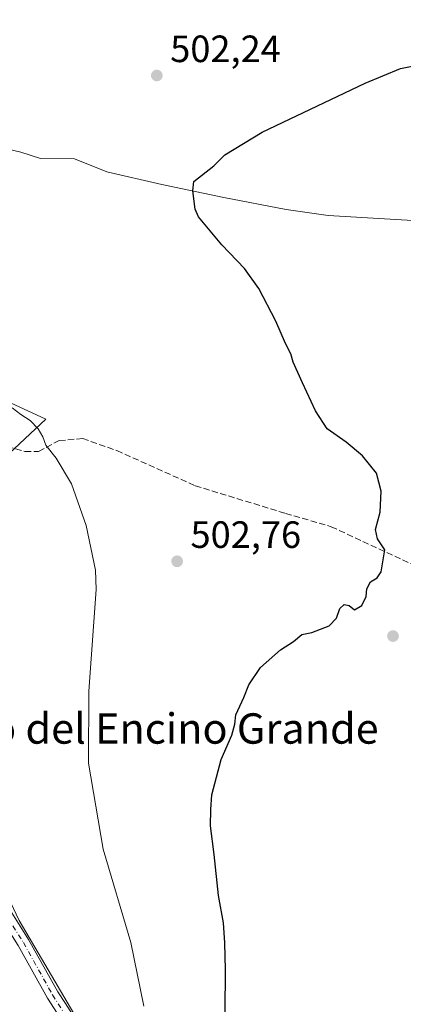
# Model space of a CAD drawing. Units: metres. Extents: x 573362 to 576800, y 4726505 to 4728858.
# Drawn here: x 573553 to 573654, y 4728198 to 4728457 of the extents above; entities that cross this region are included whole.
import ezdxf
from ezdxf.enums import TextEntityAlignment as Align

# ---------------------------------------------------------------- set-up
doc = ezdxf.new("R2010")
doc.units = ezdxf.units.M
doc.header["$MEASUREMENT"] = 0
doc.linetypes.add('DGN Style 3', pattern=[2.307223458686699, 1.648016756204785, -0.6592067024819142])
doc.linetypes.add('DGN Style 4', pattern=[2.6384748266838614, 1.318413404963828, -0.6592067024819142, 0.001648016756204785, -0.6592067024819142])
for name, color, linetype, lineweight in [('Camino Cxs', 7, 'Continuous', 0), ('Camino eje', 30, 'DGN Style 4', 13), ('Corriente natural lineal', 142, 'Continuous', 13), ('Cultivos herbáceos CxS', 92, 'Continuous', 0), ('Cultivos leñosos CxS', 92, 'Continuous', 0), ('Curva de nivel maestra', 30, 'Continuous', 30), ('Curva de nivel normal', 30, 'Continuous', 0), ('Pastizal CxS', 92, 'Continuous', 0), ('Punto de cota en terreno', 7, 'Continuous', 0), ('Rótulo de punto de cota en terreno', 7, 'Continuous', 0), ('Senda', 7, 'DGN Style 3', 0), ('Texto cartográfico', 7, 'Continuous', 0)]:
    doc.layers.add(name, color=color, linetype=linetype, lineweight=lineweight)
doc.styles.add('Style-Arial', font='txt')

# ---------------------------------------------------------------- blocks, each defined once
blk = doc.blocks.new('*U19')
at = {"layer": 'Cultivos herbáceos CxS', "color": 92, "linetype": 'Continuous', "lineweight": 0}
blk.add_polyline3d([(573578.8051000005, 4728175.2301, 507.1860000000015), (573552.6469000002, 4728219.757099999, 509.4309000000067), (573529.1904999996, 4728268.967800001, 514.5935000000027), (573513.2956999998, 4728315.034700001, 517.2770000000019), (573536.0109000001, 4728329.780099999, 511.230899999995), (573559.6070999998, 4728351.8103, 504.4967999999935), (573488.7785, 4728384.501900001, 508.1233999999968), (573457.4517999999, 4728399.486300001, 510.1879999999946), (573428.8476999998, 4728417.1929, 509.9032000000007), (573391.4577000003, 4728427.913600001, 511.0145000000048), (573379.5031000003, 4728418.2455, 511.1716000000015), (573377.0882000001, 4728392.675200001, 510.9318000000058), (573379.2867000002, 4728375.484400001, 509.9648000000016), (573373.7657000005, 4728332.5307, 507.0381999999955), (573387.4541999997, 4728294.168299999, 503.953800000003), (573414.8879000006, 4728253.4451, 500.6787999999942), (573445.7599, 4728211.770300001, 497.1174000000028), (573461.5685000002, 4728203.629600001, 498.2204000000056), (573492.7542000003, 4728136.740800001, 493.5412000000069)], dxfattribs=at)
blk = doc.blocks.new('5PATER')
at = {"layer": 'Cultivos leñosos CxS', "linetype": 'Continuous', "lineweight": 0}
h = blk.add_hatch(color=51, dxfattribs=at)
edge = h.paths.add_edge_path()
edge.add_ellipse((0, 0), major_axis=(-0.1095731443231308, -0.1110710700762829), ratio=0.9994222409660322, start_angle=0, end_angle=360)

msp = doc.modelspace()

# ---------------------------------------------------------------- linework, layer by layer
at = {"layer": 'Camino Cxs', "color": 7, "linetype": 'Continuous', "lineweight": 0}
for points in [[(573565.7500999998, 4728190.4101, 507.7967999999965), (573560.0500999996, 4728199.280099999, 507.3016000000061), (573552.3601000002, 4728213.110099999, 508.4882999999973), (573533.6201, 4728242.7301, 513.8965999999928), (573525.6101000002, 4728252.9101, 515.4701999999961), (573517.1801000005, 4728263.300100001, 515.9119999999966), (573506.9901000002, 4728277.850099999, 517.2206000000006), (573495.2401000002, 4728292.860099999, 518.6441999999952), (573481.8201000001, 4728305.880100001, 520.3466999999946), (573459.4001000002, 4728325.4101, 521.6334999999963), (573444.4501, 4728338.9301, 520.4951000000001), (573432.1101000002, 4728350.890100001, 519.1153999999951), (573421.2401000002, 4728365.1801, 517.7019), (573409.0800999999, 4728383.0701, 515.7837000000001), (573399.6201, 4728393.9301, 514.5396000000037), (573388.2701000003, 4728405.9301, 512.9189999999944), (573384.0301000001, 4728413.300100001, 511.984500000006)], [(573458.6312999995, 4728330.411400001, 521.6079000000027), (573461.5201000003, 4728327.800100001, 521.5761000000057), (573483.9700999996, 4728308.2301, 520.4784000000072), (573497.6201, 4728295.0001, 518.5488000000041), (573509.5500999996, 4728279.7501, 517.2344000000012), (573519.7301000003, 4728265.220100001, 515.8656000000046), (573528.1001000004, 4728254.9001, 516.8083999999944), (573536.2301000003, 4728244.5701, 514.3084999999992), (573544.8901000004, 4728230.870100001, 511.1426000000066), (573555.1001000004, 4728214.7401, 508.5924999999989), (573562.7801000001, 4728200.920100001, 507.436600000001), (573564.7801000001, 4728197.8101, 507.3482999999979), (573568.6501000002, 4728191.800100001, 507.6598999999987)], [(573544.8901000004, 4728230.870100001, 511.1426000000066), (573555.1001000004, 4728214.7401, 508.5924999999989), (573562.7801000001, 4728200.920100001, 507.436600000001), (573564.7801000001, 4728197.8101, 507.3482999999979), (573568.6501000002, 4728191.800100001, 507.6598999999987)], [(573565.7500999998, 4728190.4101, 507.7967999999965), (573560.0500999996, 4728199.280099999, 507.3016000000061), (573552.3601000002, 4728213.110099999, 508.4882999999973)]]:
    msp.add_polyline3d(points, dxfattribs=at)
at = {"layer": 'Camino eje', "color": 30, "linetype": 'DGN Style 4', "lineweight": 13}
msp.add_polyline3d([(573457.7587000001, 4728329.0471, 521.670100000003), (573460.4600999998, 4728326.6051, 521.5957999999955), (573471.6700999998, 4728316.840100001, 520.9737000000023), (573482.8951000003, 4728307.0551, 520.3641999999963), (573489.6051000003, 4728300.545100001, 519.4198999999935), (573496.4301000005, 4728293.9301, 518.5843000000023), (573502.3951000003, 4728286.3051, 517.9597000000067), (573508.2701000003, 4728278.800100001, 517.2339999999967), (573518.4550999999, 4728264.2601, 515.8801999999996), (573526.8551000003, 4728253.905099999, 515.9428000000044), (573534.9250999996, 4728243.6501, 514.1576999999961), (573539.2550999997, 4728236.800100001, 513.9284999999945), (573553.7301000003, 4728213.925100001, 508.5329000000056), (573561.4151, 4728200.100099999, 507.3825999999972), (573565.2651000004, 4728194.110099999, 507.439400000003), (573567.2001, 4728191.1051, 507.8043000000035), (573570.4600999998, 4728181.350099999, 508.5718999999954), (573571.1700999998, 4728167.425100001, 508.2477000000072), (573573.6501000002, 4728160.0001, 509.0429000000004), (573576.2751000002, 4728152.130100001, 509.3255000000063), (573581.8051000005, 4728144.5251, 505.7574000000022)], dxfattribs=at)
at = {"layer": 'Corriente natural lineal', "color": 142, "linetype": 'Continuous', "lineweight": 13}
msp.add_polyline3d([(573460.6201, 4728457.2401, 506.938599999994), (573468.0201000003, 4728450.540100001, 506.4863000000041), (573483.1001000004, 4728434.9001, 505.727899999998), (573487.0100999996, 4728431.800100001, 505.5847000000067), (573489.1101000002, 4728430.590100001, 505.4995000000054), (573493.8101000004, 4728428.7501, 505.2486000000063), (573513.4401000004, 4728424.5801, 504.3221999999951), (573518.3800999997, 4728423.950099999, 504.0954999999958), (573548.2100999998, 4728423.290100001, 502.9171999999963), (573553.0401, 4728422.130100001, 502.5929000000033), (573558.2100999998, 4728420.460100001, 502.2654000000039), (573567.1700999998, 4728420.350099999, 501.8993000000046), (573575.6801000005, 4728416.9901, 501.340200000006), (573590.2500999998, 4728413.620100001, 500.8472000000039), (573606.5900999998, 4728410.190099999, 500.0720000000001), (573622.9801000003, 4728407.030099999, 499.5779999999941), (573634.1001000004, 4728405.450099999, 499.1797999999981), (573665.2600999996, 4728403.620100001, 498.5078000000067)], dxfattribs=at)
at = {"layer": 'Cultivos herbáceos CxS', "color": 92, "linetype": 'Continuous', "lineweight": 0}
msp.add_polyline3d([(573578.8051000005, 4728175.2301, 507.1860000000015), (573552.6469000002, 4728219.757099999, 509.4309000000067), (573529.1904999996, 4728268.967800001, 514.5935000000027), (573513.2956999998, 4728315.034700001, 517.2770000000019), (573536.0109000001, 4728329.780099999, 511.230899999995), (573559.6070999998, 4728351.8103, 504.4967999999935), (573488.7785, 4728384.501900001, 508.1233999999968), (573457.4517999999, 4728399.486300001, 510.1879999999946), (573428.8476999998, 4728417.1929, 509.9032000000007), (573391.4577000003, 4728427.913600001, 511.0145000000048), (573379.5031000003, 4728418.2455, 511.1716000000015), (573377.0882000001, 4728392.675200001, 510.9318000000058), (573379.2867000002, 4728375.484400001, 509.9648000000016), (573373.7657000005, 4728332.5307, 507.0381999999955), (573387.4541999997, 4728294.168299999, 503.953800000003), (573414.8879000006, 4728253.4451, 500.6787999999942), (573445.7599, 4728211.770300001, 497.1174000000028), (573461.5685000002, 4728203.629600001, 498.2204000000056), (573492.7542000003, 4728136.740800001, 493.5412000000069)], dxfattribs=at)
at = {"layer": 'Curva de nivel maestra', "color": 30, "linetype": 'Continuous', "lineweight": 30, "elevation": 500, "flags": 128}
msp.add_lwpolyline([(573606.8099999996, 4728184.3201), (573607, 4728206.6801), (573606.8099999996, 4728213.800100001), (573606.4900000002, 4728219.130100001), (573605.1699999999, 4728226.290100001), (573604, 4728237.100099999), (573603.0700000003, 4728244.6501), (573603.1200000001, 4728248.920100001), (573603.3799999999, 4728252.8301), (573605.8200000003, 4728262.130100001), (573608.6200000001, 4728268.550100001), (573609.4400000004, 4728271.4801), (573609.7300000004, 4728273.880100001), (573611.8700000001, 4728278.460100001), (573613.1600000003, 4728281.790100001), (573616.2000000002, 4728286.370100001), (573621.4699999997, 4728291.040100001), (573624.9600000001, 4728293.1801), (573627.1399999997, 4728295.030099999), (573629.7599999999, 4728295.5701), (573634.2999999998, 4728297.350099999), (573636.2599999999, 4728299.370100001), (573637.1600000003, 4728301.890100001), (573638.2800000003, 4728302.9801), (573639.5499999998, 4728302.7401), (573640.9900000002, 4728301.530099999), (573642.9199999999, 4728302.7401), (573644.0700000003, 4728305.040100001), (573644.2599999999, 4728307.120100001), (573645.25, 4728308.9101), (573646.9400000004, 4728309.950099999), (573648.04, 4728311.5801), (573649.0099999999, 4728317.370100001), (573647.04, 4728320.300100001), (573646.5199999996, 4728322.720100001), (573647.7699999996, 4728327.290100001), (573648.0599999996, 4728332.840100001), (573646.7999999998, 4728337.530099999), (573643.1399999997, 4728342.140100001), (573638.7599999999, 4728345.700099999), (573633.7999999998, 4728349.210100001), (573630.6799999997, 4728353.950099999), (573627.3200000003, 4728361.340100001), (573624.8200000003, 4728366.790100001), (573624.1799999997, 4728369.030099999), (573622.79, 4728371.720100001), (573620.2199999997, 4728377.600099999), (573615.7599999999, 4728386.200099999), (573611.9900000002, 4728391.4801), (573606.0700000003, 4728397.6801), (573599.8499999996, 4728405.0801), (573599.0199999996, 4728407.0801), (573598.4200999998, 4728411.905200001), (573598.6600000003, 4728414.370100001), (573603.8799999999, 4728418.5601), (573606.8200000003, 4728421.390100001), (573616.7000000002, 4728427.440099999), (573643.7800000003, 4728440.3101), (573653.0899999999, 4728444.1801), (573656.6600000003, 4728444.880100001)], dxfattribs=at)
at = {"layer": 'Curva de nivel normal', "color": 30, "linetype": 'Continuous', "lineweight": 0, "elevation": 505, "flags": 128}
msp.add_lwpolyline([(573550.7699999996, 4728354.780099999), (573553.04, 4728353.0601), (573555.54, 4728351.440099999), (573557.6200000001, 4728349.210100001), (573558.7999999998, 4728347.120100001), (573559.6299999999, 4728344.960100001), (573562.3899999997, 4728341.4901), (573566.3600000005, 4728334.770099999), (573570.2400000002, 4728323.780099999), (573572.75, 4728311.9801), (573572.8600000005, 4728306.880100001), (573570.9400000004, 4728280.140100001), (573570.8600000005, 4728261.130100001), (573574.7699999996, 4728238.470100001), (573582, 4728213.920100001), (573585.4699999997, 4728197.1801)], dxfattribs=at)
at = {"layer": 'Pastizal CxS', "color": 92, "linetype": 'Continuous', "lineweight": 0}
for points in [[(573492.7542000003, 4728136.740800001, 493.5412000000069), (573461.5685000002, 4728203.629600001, 498.2204000000056), (573445.7599, 4728211.770300001, 497.1174000000028), (573414.8879000006, 4728253.4451, 500.6787999999942), (573387.4541999997, 4728294.168299999, 503.953800000003), (573373.7657000005, 4728332.5307, 507.0381999999955), (573379.2867000002, 4728375.484400001, 509.9648000000016), (573377.0882000001, 4728392.675200001, 510.9318000000058), (573379.5031000003, 4728418.2455, 511.1716000000015), (573391.4577000003, 4728427.913600001, 511.0145000000048), (573428.8476999998, 4728417.1929, 509.9032000000007), (573457.4517999999, 4728399.486300001, 510.1879999999946), (573488.7785, 4728384.501900001, 508.1233999999968), (573559.6070999998, 4728351.8103, 504.4967999999935), (573536.0109000001, 4728329.780099999, 511.230899999995), (573513.2956999998, 4728315.034700001, 517.2770000000019), (573529.1904999996, 4728268.967800001, 514.5935000000027), (573552.6469000002, 4728219.757099999, 509.4309000000067), (573578.8051000005, 4728175.2301, 507.1860000000015)], [(573578.8051000005, 4728175.2301, 507.1860000000015), (573552.6469000002, 4728219.757099999, 509.4309000000067), (573529.1904999996, 4728268.967800001, 514.5935000000027), (573513.2956999998, 4728315.034700001, 517.2770000000019), (573536.0109000001, 4728329.780099999, 511.230899999995), (573559.6070999998, 4728351.8103, 504.4967999999935), (573488.7785, 4728384.501900001, 508.1233999999968), (573457.4517999999, 4728399.486300001, 510.1879999999946), (573428.8476999998, 4728417.1929, 509.9032000000007), (573391.4577000003, 4728427.913600001, 511.0145000000048), (573379.5031000003, 4728418.2455, 511.1716000000015), (573377.0882000001, 4728392.675200001, 510.9318000000058), (573379.2867000002, 4728375.484400001, 509.9648000000016), (573373.7657000005, 4728332.5307, 507.0381999999955), (573387.4541999997, 4728294.168299999, 503.953800000003), (573414.8879000006, 4728253.4451, 500.6787999999942), (573445.7599, 4728211.770300001, 497.1174000000028), (573461.5685000002, 4728203.629600001, 498.2204000000056), (573492.7542000003, 4728136.740800001, 493.5412000000069)]]:
    msp.add_polyline3d(points, dxfattribs=at)
at = {"layer": 'Senda', "color": 7, "linetype": 'DGN Style 3', "lineweight": 0}
msp.add_polyline3d([(573412.2128, 4728406.568499999, 513.135500000004), (573422.1117000004, 4728403.838500001, 513.7517999999982), (573442.0877, 4728392.858300001, 515.2899000000034), (573462.3284999998, 4728378.4385, 516.011799999993), (573470.7950999998, 4728371.6917, 515.6426000000065), (573476.2191000005, 4728368.2521, 515.795100000003), (573500.0317000002, 4728358.7271, 512.5283999999956), (573517.0972999996, 4728352.509299999, 511.6319999999978), (573545.0109000001, 4728345.8947, 507.9741999999969), (573554.1391000003, 4728343.2489, 506.4196999999986), (573557.7109000003, 4728343.2489, 505.7281999999978), (573563.1349, 4728346.159299999, 504.6402999999991), (573569.3525, 4728346.6885, 503.9532999999938), (573578.3485000003, 4728343.513499999, 503.6263999999938), (573598.9858999997, 4728334.2531, 502.7439000000013), (573622.7984999996, 4728326.9769, 501.2936000000045), (573634.8537, 4728323.4713, 500.7939999999944), (573657.0787000004, 4728313.1525, 500.0877000000037), (573669.3819000004, 4728304.8181, 500.0149999999995), (573679.3037, 4728302.436899999, 500.232999999993), (573706.2912999997, 4728302.436899999, 500.1027000000031), (573735.2632999998, 4728305.6119, 500.8098000000027), (573758.2821000004, 4728310.7711, 499.1820000000008), (573782.0944999997, 4728314.3431, 498.0546999999933)], dxfattribs=at)

# ---------------------------------------------------------------- block references
at = {"layer": 'Cultivos herbáceos CxS', "color": 92, "linetype": 'Continuous', "lineweight": 0}
msp.add_blockref('*U19', (0, 0), dxfattribs=at)
at = {"layer": 'Punto de cota en terreno', "color": 7, "linetype": 'Continuous', "lineweight": 0, "xscale": 10, "yscale": 10, "zscale": 10}
for p in [(573588.8899999997, 4728442.33, 502.2400000000052), (573594.2400000002, 4728314.350000001, 502.7599999999948), (573651.1500000004, 4728294.65, 499.7799999999989)]:
    msp.add_blockref('5PATER', p, dxfattribs=at)

# ---------------------------------------------------------------- texts
at = {"layer": 'Rótulo de punto de cota en terreno', "color": 7, "linetype": 'Continuous', "lineweight": 0, "style": 'Style-Arial'}
for s, p in [('502,24', (573592.4177999999, 4728445.857799999)), ('502,76', (573597.7677999996, 4728317.877800001))]:
    msp.add_text(s, height=7.000000000000002, dxfattribs=at).set_placement(p)
at = {"layer": 'Texto cartográfico', "color": 7, "linetype": 'Continuous', "lineweight": 0, "style": 'Style-Arial'}
msp.add_text('Alto del Encino Grande', height=8, dxfattribs=at).set_placement((573589.3553170728, 4728270.300150001), align=Align.MIDDLE_CENTER)

doc.saveas('drawing.dxf')
